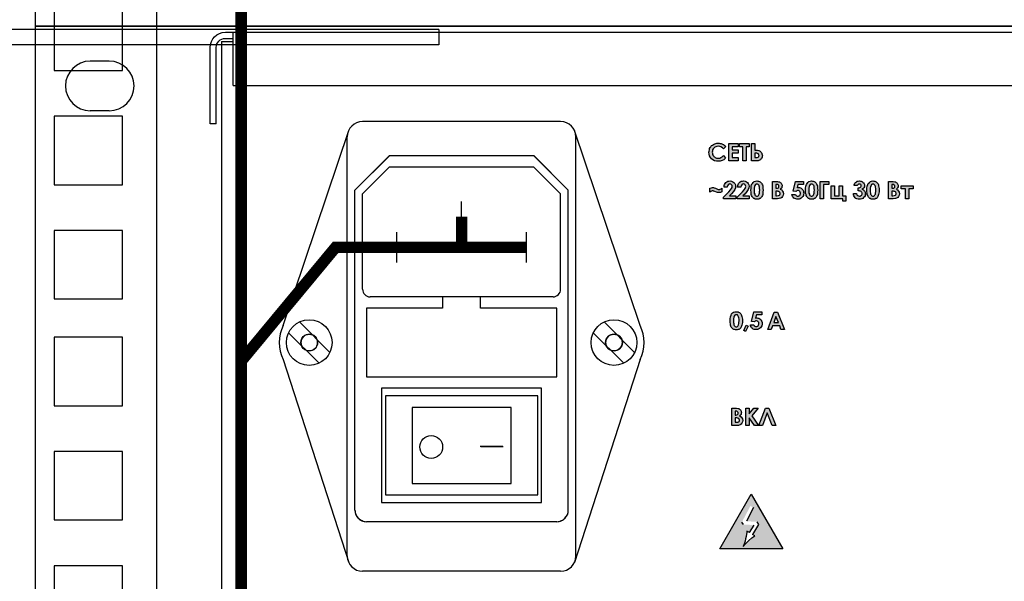
# Model space of a CAD drawing. Units: millimetres. Extents: x 1498 to 1926, y 826 to 1064.
# Drawn here: x 1724 to 1756, y 932 to 950 of the extents above; entities that cross this region are included whole.
import ezdxf

# ---------------------------------------------------------------- set-up
doc = ezdxf.new("R2010")
doc.units = ezdxf.units.MM
doc.layers.add('Кабели', color=7, linetype='Continuous')
doc.layers.add('шкаф', color=8, linetype='Continuous')

# ---------------------------------------------------------------- blocks, each defined once
blk = doc.blocks.new('A$C41FC0DAC')
for points in [[(-60, -36), (-60, -38), (-4, -38, 0.414214), (0, -34), (0, 0), (-2, 0)], [(-60, -36), (-4, -36, 0.414214), (-2, -34), (-2, 0)]]:
    blk.add_lwpolyline(points, format="xyb")
blk = doc.blocks.new('A$C70497058')
at = {"color": 8}
for p, q in [((0.4, 6), (0, 6)), ((0, 6), (0, 1)), ((0.4, 6), (0.4, 1)), ((1.5, 3.5), (217, 3.5)), ((1.5, 3.5), (1.5, 0)), ((1, 0.4), (1.5, 0.4)), ((1, 0), (217.5, 0))]:
    blk.add_line(p, q, dxfattribs=at)
for radius in [1, 0.6]:
    blk.add_arc((1, 1), radius, 180, 270, dxfattribs=at)
blk = doc.blocks.new('ОВАЛ')
for p, q in [((1.25, 3.25), (-1.25, 3.25)), ((1.25, -3.25), (-1.25, -3.25))]:
    blk.add_line(p, q)
for centre, start, end in [((-1.25, 0), 90, 270), ((1.25, 0), 270, 90)]:
    blk.add_arc(centre, 3.25, start, end)

msp = doc.modelspace()

# ---------------------------------------------------------------- hatches: boundary and pattern name
h = msp.add_hatch(color=8)
h.dxf.hatch_style = 1
h.paths.add_polyline_path([(1746.685, 946.107), (1746.692, 946.046), (1746.705, 945.992), (1746.732, 945.938), (1746.773, 945.89), (1746.813, 945.856), (1746.868, 945.829), (1746.929, 945.816), (1746.989, 945.809), (1747.057, 945.816), (1747.118, 945.836), (1747.172, 945.863), (1747.233, 945.917), (1747.165, 945.998), (1747.118, 945.958), (1747.077, 945.931), (1747.037, 945.917), (1746.989, 945.917), (1746.935, 945.917), (1746.876, 945.943), (1746.847, 945.971), (1746.827, 945.992), (1746.8, 946.046), (1746.8, 946.08), (1746.793, 946.107), (1746.8, 946.147), (1746.807, 946.188), (1746.827, 946.215), (1746.854, 946.249), (1746.906, 946.288), (1746.949, 946.296), (1746.989, 946.303), (1747.037, 946.296), (1747.077, 946.283), (1747.125, 946.256), (1747.165, 946.222), (1747.24, 946.296), (1747.213, 946.317), (1747.186, 946.344), (1747.159, 946.364), (1747.125, 946.377), (1747.091, 946.391), (1747.057, 946.398), (1747.023, 946.404), (1746.989, 946.404), (1746.949, 946.404), (1746.908, 946.398), (1746.874, 946.384), (1746.834, 946.364), (1746.8, 946.344), (1746.773, 946.323), (1746.746, 946.289), (1746.726, 946.262), (1746.705, 946.229), (1746.698, 946.188), (1746.692, 946.147)])
h.paths.add_polyline_path([(1747.443, 945.931), (1747.443, 946.08), (1747.646, 946.08), (1747.646, 946.181), (1747.443, 946.181), (1747.443, 946.289), (1747.646, 946.289), (1747.646, 946.391), (1747.334, 946.391), (1747.334, 945.823), (1747.646, 945.823), (1747.646, 945.931)])
h.paths.add_polyline_path([(1747.795, 946.283), (1747.795, 945.823), (1747.903, 945.823), (1747.903, 946.283), (1748.004, 946.283), (1748.004, 946.391), (1747.693, 946.391), (1747.693, 946.283)])
h.paths.add_polyline_path([(1748.079, 945.823), (1748.241, 945.823), (1748.295, 945.829), (1748.343, 945.843), (1748.377, 945.863), (1748.404, 945.897), (1748.417, 945.917), (1748.431, 945.944), (1748.431, 945.971), (1748.437, 945.998), (1748.431, 946.026), (1748.417, 946.08), (1748.404, 946.1), (1748.363, 946.141), (1748.343, 946.154), (1748.322, 946.161), (1748.275, 946.174), (1748.207, 946.174), (1748.187, 946.174), (1748.187, 946.391), (1748.079, 946.391)])
h.paths.add_polyline_path([(1748.187, 945.931), (1748.187, 946.08), (1748.207, 946.08), (1748.261, 946.073), (1748.308, 946.054), (1748.316, 946.032), (1748.331, 946.002), (1748.322, 945.985), (1748.322, 945.955), (1748.275, 945.931), (1748.214, 945.931)], flags=16)
h.paths.add_polyline_path([(1746.901, 944.929), (1746.861, 944.943), (1746.834, 944.95), (1746.807, 944.95), (1746.766, 944.943), (1746.712, 944.923), (1746.712, 944.794), (1746.76, 944.833), (1746.812, 944.85), (1746.827, 944.835), (1746.847, 944.828), (1746.881, 944.821), (1746.929, 944.794), (1746.962, 944.787), (1746.989, 944.781), (1747.016, 944.781), (1747.064, 944.787), (1747.111, 944.808), (1747.111, 944.929), (1747.084, 944.909), (1747.044, 944.889), (1747.01, 944.889), (1746.983, 944.889), (1746.942, 944.909)])
h.paths.add_polyline_path([(1747.362, 944.679), (1747.422, 944.747), (1747.49, 944.821), (1747.531, 944.882), (1747.551, 944.943), (1747.558, 944.997), (1747.551, 945.038), (1747.531, 945.078), (1747.504, 945.112), (1747.47, 945.139), (1747.429, 945.159), (1747.382, 945.166), (1747.341, 945.159), (1747.301, 945.153), (1747.267, 945.132), (1747.24, 945.112), (1747.219, 945.078), (1747.199, 945.044), (1747.186, 945.011), (1747.186, 944.963), (1747.287, 944.963), (1747.294, 945.004), (1747.326, 945.058), (1747.355, 945.058), (1747.368, 945.065), (1747.402, 945.058), (1747.44, 945.029), (1747.45, 944.984), (1747.443, 944.95), (1747.429, 944.916), (1747.395, 944.869), (1747.341, 944.808), (1747.165, 944.632), (1747.165, 944.578), (1747.565, 944.578), (1747.565, 944.679)])
h.paths.add_polyline_path([(1748.004, 944.578), (1748.004, 944.679), (1747.801, 944.679), (1747.869, 944.747), (1747.93, 944.821), (1747.971, 944.882), (1747.998, 944.943), (1748.004, 944.997), (1747.998, 945.038), (1747.977, 945.078), (1747.95, 945.112), (1747.916, 945.139), (1747.869, 945.159), (1747.822, 945.166), (1747.781, 945.159), (1747.747, 945.153), (1747.713, 945.132), (1747.686, 945.112), (1747.659, 945.078), (1747.646, 945.044), (1747.632, 945.011), (1747.625, 944.963), (1747.734, 944.963), (1747.74, 945.004), (1747.773, 945.058), (1747.801, 945.058), (1747.815, 945.065), (1747.849, 945.058), (1747.887, 945.029), (1747.896, 944.984), (1747.889, 944.95), (1747.876, 944.916), (1747.842, 944.869), (1747.788, 944.808), (1747.612, 944.632), (1747.612, 944.578)])
h.paths.add_polyline_path([(1748.261, 944.564), (1748.295, 944.564), (1748.322, 944.571), (1748.377, 944.598), (1748.41, 944.632), (1748.437, 944.686), (1748.451, 944.72), (1748.458, 944.76), (1748.458, 944.808), (1748.464, 944.862), (1748.458, 944.916), (1748.458, 944.963), (1748.451, 945.004), (1748.437, 945.038), (1748.424, 945.072), (1748.41, 945.092), (1748.37, 945.132), (1748.343, 945.146), (1748.316, 945.153), (1748.261, 945.166), (1748.214, 945.159), (1748.174, 945.146), (1748.14, 945.119), (1748.113, 945.085), (1748.086, 945.044), (1748.072, 944.99), (1748.065, 944.929), (1748.058, 944.855), (1748.065, 944.808), (1748.065, 944.76), (1748.072, 944.72), (1748.086, 944.686), (1748.113, 944.632), (1748.153, 944.591), (1748.18, 944.584), (1748.201, 944.571), (1748.234, 944.564)])
h.paths.add_polyline_path([(1748.261, 944.666), (1748.238, 944.666), (1748.197, 944.693), (1748.187, 944.733), (1748.174, 944.767), (1748.174, 944.808), (1748.167, 944.855), (1748.174, 944.929), (1748.18, 944.984), (1748.201, 945.036), (1748.234, 945.058), (1748.261, 945.058), (1748.295, 945.058), (1748.327, 945.026), (1748.336, 944.99), (1748.349, 944.956), (1748.349, 944.916), (1748.356, 944.862), (1748.349, 944.814), (1748.349, 944.767), (1748.336, 944.733), (1748.322, 944.706), (1748.316, 944.686), (1748.285, 944.666)], flags=16)
h.paths.add_polyline_path([(1748.769, 944.578), (1748.931, 944.578), (1748.992, 944.584), (1749.04, 944.598), (1749.073, 944.625), (1749.101, 944.659), (1749.121, 944.699), (1749.128, 944.747), (1749.121, 944.794), (1749.101, 944.835), (1749.073, 944.869), (1749.026, 944.896), (1749.053, 944.916), (1749.073, 944.943), (1749.08, 944.97), (1749.087, 945.004), (1749.087, 945.024), (1749.08, 945.051), (1749.053, 945.092), (1749.04, 945.105), (1748.999, 945.132), (1748.972, 945.139), (1748.931, 945.146), (1748.864, 945.146), (1748.769, 945.146)])
h.paths.add_polyline_path([(1748.877, 944.828), (1748.904, 944.828), (1748.931, 944.828), (1748.985, 944.814), (1749.019, 944.781), (1749.019, 944.747), (1749.019, 944.733), (1749.003, 944.701), (1748.965, 944.686), (1748.877, 944.676)], flags=16)
h.paths.add_polyline_path([(1748.877, 945.044), (1748.904, 945.044), (1748.938, 945.044), (1748.979, 945.024), (1748.979, 944.99), (1748.979, 944.95), (1748.938, 944.929), (1748.877, 944.917)], flags=16)
h.paths.add_polyline_path([(1749.452, 944.835), (1749.54, 944.814), (1749.564, 944.838), (1749.615, 944.855), (1749.642, 944.841), (1749.664, 944.83), (1749.682, 944.794), (1749.692, 944.748), (1749.679, 944.71), (1749.662, 944.693), (1749.635, 944.666), (1749.601, 944.666), (1749.581, 944.666), (1749.554, 944.679), (1749.513, 944.72), (1749.405, 944.72), (1749.419, 944.686), (1749.432, 944.652), (1749.452, 944.632), (1749.473, 944.605), (1749.5, 944.591), (1749.534, 944.578), (1749.567, 944.564), (1749.601, 944.564), (1749.642, 944.571), (1749.676, 944.578), (1749.709, 944.598), (1749.737, 944.625), (1749.764, 944.652), (1749.784, 944.686), (1749.791, 944.72), (1749.797, 944.76), (1749.791, 944.801), (1749.784, 944.835), (1749.764, 944.869), (1749.743, 944.896), (1749.716, 944.923), (1749.689, 944.936), (1749.655, 944.95), (1749.588, 944.95), (1749.581, 944.943), (1749.601, 945.051), (1749.791, 945.051), (1749.791, 945.146), (1749.52, 945.146)])
h.paths.add_polyline_path([(1749.973, 944.584), (1750, 944.571), (1750.028, 944.564), (1750.055, 944.564), (1750.088, 944.564), (1750.115, 944.571), (1750.17, 944.598), (1750.203, 944.632), (1750.23, 944.686), (1750.244, 944.72), (1750.251, 944.76), (1750.251, 944.808), (1750.258, 944.862), (1750.251, 944.916), (1750.251, 944.963), (1750.244, 945.004), (1750.23, 945.038), (1750.217, 945.072), (1750.203, 945.092), (1750.163, 945.132), (1750.136, 945.146), (1750.109, 945.153), (1750.055, 945.166), (1750.007, 945.159), (1749.967, 945.146), (1749.933, 945.119), (1749.906, 945.085), (1749.885, 945.044), (1749.865, 944.99), (1749.858, 944.929), (1749.852, 944.855), (1749.858, 944.808), (1749.858, 944.76), (1749.872, 944.72), (1749.879, 944.686), (1749.892, 944.659), (1749.912, 944.632), (1749.926, 944.611), (1749.946, 944.591)])
h.paths.add_polyline_path([(1749.99, 944.693), (1749.98, 944.733), (1749.967, 944.767), (1749.967, 944.808), (1749.967, 944.855), (1749.967, 944.929), (1749.973, 944.984), (1749.994, 945.036), (1750.028, 945.058), (1750.055, 945.058), (1750.088, 945.058), (1750.115, 945.031), (1750.136, 944.99), (1750.143, 944.956), (1750.143, 944.916), (1750.149, 944.862), (1750.143, 944.814), (1750.143, 944.767), (1750.129, 944.733), (1750.115, 944.706), (1750.109, 944.686), (1750.078, 944.666), (1750.055, 944.666), (1750.031, 944.666)], flags=16)
h.paths.add_polyline_path([(1750.339, 944.578), (1750.447, 944.578), (1750.447, 945.044), (1750.623, 945.044), (1750.623, 945.146), (1750.339, 945.146)])
h.paths.add_polyline_path([(1750.961, 944.679), (1750.806, 944.679), (1750.806, 945.004), (1750.697, 945.004), (1750.697, 944.578), (1751.076, 944.578), (1751.076, 944.503), (1751.178, 944.503), (1751.178, 944.679), (1751.07, 944.679), (1751.07, 945.004), (1750.961, 945.004)])
h.paths.add_polyline_path([(1751.543, 944.713), (1751.53, 944.753), (1751.428, 944.753), (1751.428, 944.713), (1751.442, 944.672), (1751.462, 944.645), (1751.482, 944.611), (1751.509, 944.591), (1751.543, 944.578), (1751.577, 944.571), (1751.618, 944.564), (1751.658, 944.571), (1751.699, 944.578), (1751.733, 944.591), (1751.76, 944.618), (1751.787, 944.645), (1751.807, 944.679), (1751.814, 944.713), (1751.821, 944.747), (1751.814, 944.774), (1751.814, 944.794), (1751.8, 944.821), (1751.787, 944.841), (1751.773, 944.855), (1751.733, 944.882), (1751.706, 944.896), (1751.746, 944.916), (1751.766, 944.943), (1751.787, 944.977), (1751.787, 945.011), (1751.787, 945.044), (1751.78, 945.072), (1751.76, 945.099), (1751.719, 945.139), (1751.685, 945.153), (1751.658, 945.159), (1751.624, 945.166), (1751.584, 945.159), (1751.55, 945.153), (1751.523, 945.132), (1751.496, 945.112), (1751.476, 945.092), (1751.462, 945.065), (1751.448, 945.011), (1751.55, 945.011), (1751.569, 945.039), (1751.597, 945.058), (1751.618, 945.058), (1751.645, 945.058), (1751.678, 945.035), (1751.678, 945.004), (1751.678, 944.977), (1751.658, 944.956), (1751.638, 944.95), (1751.618, 944.936), (1751.584, 944.936), (1751.584, 944.841), (1751.611, 944.841), (1751.654, 944.831), (1751.702, 944.799), (1751.712, 944.767), (1751.712, 944.747), (1751.712, 944.726), (1751.694, 944.69), (1751.672, 944.679), (1751.639, 944.663), (1751.571, 944.676)])
h.paths.add_polyline_path([(1752.152, 944.584), (1752.179, 944.591), (1752.2, 944.611), (1752.213, 944.632), (1752.24, 944.686), (1752.254, 944.72), (1752.26, 944.76), (1752.267, 944.808), (1752.267, 944.862), (1752.267, 944.916), (1752.26, 944.963), (1752.254, 945.004), (1752.247, 945.038), (1752.233, 945.072), (1752.213, 945.092), (1752.172, 945.132), (1752.152, 945.146), (1752.098, 945.159), (1752.064, 945.166), (1752.024, 945.159), (1751.983, 945.146), (1751.949, 945.119), (1751.915, 945.085), (1751.895, 945.044), (1751.881, 944.99), (1751.868, 944.929), (1751.868, 944.855), (1751.868, 944.808), (1751.875, 944.76), (1751.881, 944.72), (1751.895, 944.686), (1751.922, 944.632), (1751.963, 944.591), (1751.983, 944.584), (1752.01, 944.571), (1752.037, 944.564), (1752.098, 944.564), (1752.125, 944.571)])
h.paths.add_polyline_path([(1752.091, 944.666), (1752.071, 944.666), (1752.037, 944.666), (1752.01, 944.693), (1751.99, 944.733), (1751.983, 944.767), (1751.976, 944.808), (1751.976, 944.855), (1751.976, 944.929), (1751.996, 945.007), (1752.034, 945.058), (1752.071, 945.058), (1752.098, 945.058), (1752.125, 945.031), (1752.145, 944.99), (1752.152, 944.956), (1752.159, 944.916), (1752.159, 944.862), (1752.159, 944.814), (1752.148, 944.739), (1752.118, 944.679)], flags=16)
h.paths.add_polyline_path([(1752.578, 944.578), (1752.734, 944.578), (1752.802, 944.584), (1752.842, 944.598), (1752.883, 944.625), (1752.91, 944.659), (1752.93, 944.699), (1752.937, 944.747), (1752.93, 944.794), (1752.91, 944.835), (1752.876, 944.869), (1752.836, 944.896), (1752.863, 944.916), (1752.89, 944.97), (1752.89, 945.024), (1752.883, 945.051), (1752.876, 945.072), (1752.863, 945.092), (1752.849, 945.105), (1752.808, 945.132), (1752.781, 945.139), (1752.734, 945.146), (1752.666, 945.146), (1752.578, 945.146)])
h.paths.add_polyline_path([(1752.687, 944.828), (1752.707, 944.828), (1752.741, 944.828), (1752.761, 944.821), (1752.781, 944.814), (1752.81, 944.805), (1752.822, 944.781), (1752.829, 944.767), (1752.829, 944.747), (1752.829, 944.713), (1752.777, 944.687), (1752.687, 944.676)], flags=16)
h.paths.add_polyline_path([(1752.687, 945.044), (1752.714, 945.044), (1752.748, 945.044), (1752.777, 945.025), (1752.788, 944.99), (1752.778, 944.95), (1752.748, 944.929), (1752.687, 944.919)], flags=16)
h.paths.add_polyline_path([(1753.384, 944.902), (1753.384, 945.004), (1752.991, 945.004), (1752.991, 944.902), (1753.133, 944.902), (1753.133, 944.578), (1753.242, 944.578), (1753.242, 944.902)])
h = msp.add_hatch(color=8)
h.dxf.hatch_style = 1
h.paths.add_polyline_path([(1748.938, 940.863), (1748.83, 940.863), (1748.613, 940.294), (1748.722, 940.294), (1748.769, 940.409), (1749.006, 940.409), (1749.046, 940.294), (1749.161, 940.294)])
h.paths.add_polyline_path([(1748.81, 940.518), (1748.884, 940.714), (1748.965, 940.518)], flags=16)
h.paths.add_polyline_path([(1748.377, 940.342), (1748.397, 940.376), (1748.417, 940.409), (1748.431, 940.443), (1748.431, 940.484), (1748.431, 940.525), (1748.417, 940.558), (1748.404, 940.592), (1748.383, 940.619), (1748.356, 940.646), (1748.322, 940.66), (1748.289, 940.667), (1748.255, 940.673), (1748.234, 940.673), (1748.228, 940.667), (1748.214, 940.667), (1748.241, 940.768), (1748.424, 940.768), (1748.424, 940.87), (1748.16, 940.87), (1748.086, 940.558), (1748.174, 940.538), (1748.194, 940.552), (1748.207, 940.565), (1748.228, 940.572), (1748.248, 940.572), (1748.275, 940.565), (1748.302, 940.545), (1748.322, 940.518), (1748.322, 940.484), (1748.322, 940.464), (1748.316, 940.443), (1748.309, 940.43), (1748.302, 940.416), (1748.289, 940.403), (1748.261, 940.389), (1748.241, 940.389), (1748.214, 940.389), (1748.194, 940.403), (1748.174, 940.416), (1748.16, 940.443), (1748.045, 940.443), (1748.052, 940.409), (1748.065, 940.376), (1748.086, 940.349), (1748.113, 940.328), (1748.14, 940.308), (1748.167, 940.294), (1748.201, 940.288), (1748.234, 940.288), (1748.275, 940.288), (1748.309, 940.301), (1748.343, 940.322)])
h.paths.add_polyline_path([(1747.74, 940.376), (1747.754, 940.403), (1747.768, 940.437), (1747.774, 940.477), (1747.781, 940.525), (1747.781, 940.579), (1747.781, 940.633), (1747.774, 940.68), (1747.768, 940.721), (1747.754, 940.755), (1747.74, 940.782), (1747.727, 940.809), (1747.707, 940.829), (1747.686, 940.849), (1747.659, 940.863), (1747.639, 940.87), (1747.605, 940.876), (1747.578, 940.876), (1747.531, 940.876), (1747.49, 940.856), (1747.456, 940.836), (1747.429, 940.802), (1747.409, 940.761), (1747.395, 940.707), (1747.382, 940.646), (1747.382, 940.572), (1747.382, 940.518), (1747.389, 940.477), (1747.395, 940.437), (1747.402, 940.403), (1747.416, 940.369), (1747.436, 940.349), (1747.456, 940.328), (1747.477, 940.308), (1747.497, 940.294), (1747.524, 940.288), (1747.551, 940.281), (1747.585, 940.281), (1747.612, 940.281), (1747.639, 940.288), (1747.666, 940.294), (1747.686, 940.308), (1747.707, 940.328), (1747.727, 940.349)])
h.paths.add_polyline_path([(1747.544, 940.389), (1747.531, 940.403), (1747.517, 940.423), (1747.504, 940.45), (1747.497, 940.484), (1747.49, 940.525), (1747.49, 940.572), (1747.49, 940.646), (1747.504, 940.7), (1747.517, 940.734), (1747.531, 940.761), (1747.558, 940.775), (1747.578, 940.775), (1747.598, 940.775), (1747.619, 940.768), (1747.632, 940.755), (1747.646, 940.734), (1747.659, 940.707), (1747.666, 940.673), (1747.673, 940.633), (1747.673, 940.579), (1747.666, 940.525), (1747.666, 940.484), (1747.653, 940.45), (1747.646, 940.423), (1747.632, 940.403), (1747.619, 940.389), (1747.598, 940.382), (1747.578, 940.382), (1747.565, 940.382)], flags=16)
h.paths.add_polyline_path([(1747.977, 940.396), (1747.903, 940.43), (1747.835, 940.254), (1747.883, 940.227)])
h.paths.add_polyline_path([(1748.092, 937.459), (1748.295, 937.71), (1748.16, 937.71), (1748.004, 937.52), (1748.004, 937.71), (1747.896, 937.71), (1747.896, 937.141), (1748.004, 937.141), (1748.004, 937.398), (1748.18, 937.141), (1748.316, 937.141)])
h.paths.add_polyline_path([(1747.768, 937.223), (1747.788, 937.263), (1747.795, 937.31), (1747.788, 937.358), (1747.768, 937.398), (1747.74, 937.432), (1747.693, 937.459), (1747.72, 937.48), (1747.74, 937.507), (1747.747, 937.534), (1747.754, 937.568), (1747.747, 937.588), (1747.747, 937.615), (1747.734, 937.635), (1747.72, 937.656), (1747.707, 937.669), (1747.686, 937.683), (1747.666, 937.696), (1747.639, 937.703), (1747.592, 937.71), (1747.524, 937.71), (1747.436, 937.71), (1747.436, 937.141), (1747.598, 937.141), (1747.659, 937.148), (1747.707, 937.162), (1747.74, 937.189)])
h.paths.add_polyline_path([(1747.544, 937.25), (1747.544, 937.392), (1747.565, 937.392), (1747.598, 937.392), (1747.625, 937.385), (1747.646, 937.378), (1747.659, 937.371), (1747.673, 937.358), (1747.68, 937.344), (1747.686, 937.331), (1747.686, 937.31), (1747.686, 937.297), (1747.68, 937.283), (1747.67, 937.265), (1747.632, 937.25), (1747.571, 937.25)], flags=16)
h.paths.add_polyline_path([(1747.544, 937.486), (1747.544, 937.608), (1747.571, 937.608), (1747.605, 937.608), (1747.625, 937.595), (1747.639, 937.574), (1747.646, 937.554), (1747.639, 937.527), (1747.625, 937.507), (1747.605, 937.493), (1747.571, 937.486)], flags=16)
h.paths.add_polyline_path([(1748.654, 937.71), (1748.546, 937.71), (1748.322, 937.141), (1748.437, 937.141), (1748.6, 937.561), (1748.755, 937.141), (1748.877, 937.141)])
h.paths.add_polyline_path([(1748.072, 934.888), (1747.037, 933.095), (1749.107, 933.095)])
h.paths.add_polyline_path([(1747.991, 933.366), (1747.883, 933.264), (1747.808, 933.176), (1747.828, 933.224), (1747.849, 933.285), (1747.869, 933.352), (1747.889, 933.427), (1747.903, 933.501), (1747.916, 933.575), (1747.923, 933.636), (1747.93, 933.677), (1748.011, 933.63), (1748.166, 933.878), (1747.815, 933.893), (1747.768, 933.975), (1748.045, 934.502), (1748.146, 934.448), (1747.912, 934.003), (1748.261, 933.981), (1748.309, 933.893), (1748.112, 933.572), (1748.187, 933.528), (1748.092, 933.454)], flags=16)

# ---------------------------------------------------------------- linework, layer by layer
at = {"color": 8}
for p, q in [((1741.818, 947.113), (1735.318, 947.113)), ((1732.713, 940.42), (1734.863, 946.821)), ((1744.423, 940.42), (1742.272, 946.821)), ((1734.818, 932.863), (1734.818, 946.613)), ((1742.318, 932.863), (1742.318, 946.613)), ((1735.067, 944.862), (1736.197, 945.992)), ((1735.068, 944.863), (1736.193, 945.988)), ((1740.943, 945.988), (1736.193, 945.988)), ((1740.947, 945.992), (1736.197, 945.992)), ((1742.068, 944.863), (1740.943, 945.988)), ((1742.07, 944.862), (1740.947, 945.992)), ((1735.318, 944.738), (1736.193, 945.613)), ((1740.943, 945.613), (1736.193, 945.613)), ((1741.818, 944.738), (1740.943, 945.613)), ((1735.067, 934.367), (1735.067, 944.862)), ((1735.068, 934.363), (1735.068, 944.863)), ((1742.068, 934.363), (1742.068, 944.863)), ((1742.07, 934.367), (1742.07, 944.862)), ((1735.318, 941.613), (1735.318, 944.738)), ((1738.568, 943.488), (1738.568, 944.488)), ((1741.818, 941.613), (1741.818, 944.738)), ((1736.443, 942.488), (1736.443, 943.488)), ((1740.693, 942.488), (1740.693, 943.488)), ((1741.568, 941.363), (1735.568, 941.363)), ((1739.193, 941.363), (1737.943, 941.363)), ((1737.943, 941.363), (1737.943, 940.988)), ((1739.193, 940.988), (1739.193, 941.363)), ((1737.943, 940.988), (1735.443, 940.988)), ((1735.443, 940.988), (1735.443, 938.738)), ((1741.693, 940.988), (1739.193, 940.988)), ((1741.693, 938.738), (1741.693, 940.988)), ((1733.244, 940.54), (1734.244, 939.54)), ((1743.244, 940.54), (1744.244, 939.54)), ((1732.891, 940.186), (1733.891, 939.186)), ((1733.301, 939.922), (1733.294, 939.861)), ((1733.301, 939.922), (1733.294, 939.868)), ((1733.315, 939.97), (1733.301, 939.922)), ((1733.315, 939.97), (1733.301, 939.922)), ((1733.342, 940.017), (1733.315, 939.97)), ((1733.342, 940.017), (1733.315, 939.97)), ((1733.375, 940.058), (1733.342, 940.017)), ((1733.375, 940.058), (1733.342, 940.017)), ((1733.416, 940.091), (1733.375, 940.058)), ((1733.416, 940.091), (1733.375, 940.058)), ((1733.463, 940.119), (1733.416, 940.091)), ((1733.463, 940.119), (1733.416, 940.091)), ((1733.518, 940.132), (1733.463, 940.119)), ((1733.518, 940.132), (1733.463, 940.119)), ((1733.572, 940.139), (1733.518, 940.132)), ((1733.572, 940.139), (1733.518, 940.132)), ((1733.626, 940.132), (1733.572, 940.139)), ((1733.626, 940.132), (1733.572, 940.139)), ((1733.68, 940.119), (1733.626, 940.132)), ((1733.68, 940.119), (1733.626, 940.132)), ((1733.727, 940.091), (1733.68, 940.119)), ((1733.727, 940.091), (1733.68, 940.119)), ((1733.768, 940.058), (1733.727, 940.091)), ((1733.768, 940.058), (1733.727, 940.091)), ((1733.802, 940.017), (1733.768, 940.058)), ((1733.802, 940.017), (1733.768, 940.058)), ((1733.822, 939.97), (1733.802, 940.017)), ((1733.822, 939.97), (1733.802, 940.017)), ((1733.842, 939.922), (1733.822, 939.97)), ((1733.842, 939.922), (1733.822, 939.97)), ((1733.842, 939.861), (1733.842, 939.922)), ((1733.842, 939.868), (1733.842, 939.922)), ((1742.891, 940.186), (1743.891, 939.186)), ((1743.302, 939.922), (1743.295, 939.861)), ((1743.302, 939.922), (1743.295, 939.868)), ((1743.315, 939.97), (1743.302, 939.922)), ((1743.315, 939.97), (1743.302, 939.922)), ((1743.342, 940.017), (1743.315, 939.97)), ((1743.342, 940.017), (1743.315, 939.97)), ((1743.376, 940.058), (1743.342, 940.017)), ((1743.376, 940.058), (1743.342, 940.017)), ((1743.417, 940.091), (1743.376, 940.058)), ((1743.417, 940.091), (1743.376, 940.058)), ((1743.464, 940.119), (1743.417, 940.091)), ((1743.464, 940.119), (1743.417, 940.091)), ((1743.512, 940.132), (1743.464, 940.119)), ((1743.512, 940.132), (1743.464, 940.119)), ((1743.572, 940.139), (1743.512, 940.132)), ((1743.572, 940.139), (1743.512, 940.132)), ((1743.627, 940.132), (1743.572, 940.139)), ((1743.627, 940.132), (1743.572, 940.139)), ((1743.674, 940.119), (1743.627, 940.132)), ((1743.674, 940.119), (1743.627, 940.132)), ((1743.721, 940.091), (1743.674, 940.119)), ((1743.721, 940.091), (1743.674, 940.119)), ((1743.762, 940.058), (1743.721, 940.091)), ((1743.762, 940.058), (1743.721, 940.091)), ((1743.796, 940.017), (1743.762, 940.058)), ((1743.796, 940.017), (1743.762, 940.058)), ((1743.823, 939.97), (1743.796, 940.017)), ((1743.823, 939.97), (1743.796, 940.017)), ((1743.836, 939.922), (1743.823, 939.97)), ((1743.836, 939.922), (1743.823, 939.97)), ((1743.843, 939.861), (1743.836, 939.922)), ((1743.843, 939.868), (1743.836, 939.922)), ((1733.294, 939.868), (1733.301, 939.807)), ((1733.294, 939.861), (1733.301, 939.807)), ((1733.301, 939.807), (1733.315, 939.76)), ((1733.301, 939.807), (1733.315, 939.76)), ((1733.315, 939.76), (1733.342, 939.713)), ((1733.315, 939.76), (1733.342, 939.713)), ((1733.342, 939.713), (1733.375, 939.672)), ((1733.342, 939.713), (1733.375, 939.672)), ((1733.375, 939.672), (1733.416, 939.638)), ((1733.375, 939.672), (1733.416, 939.638)), ((1733.416, 939.638), (1733.463, 939.611)), ((1733.416, 939.638), (1733.463, 939.611)), ((1733.463, 939.611), (1733.518, 939.598)), ((1733.463, 939.611), (1733.518, 939.598)), ((1733.518, 939.598), (1733.572, 939.591)), ((1733.518, 939.598), (1733.572, 939.591)), ((1733.572, 939.591), (1733.626, 939.598)), ((1733.572, 939.591), (1733.626, 939.598)), ((1733.626, 939.598), (1733.68, 939.611)), ((1733.626, 939.598), (1733.68, 939.611)), ((1733.68, 939.611), (1733.727, 939.638)), ((1733.68, 939.611), (1733.727, 939.638)), ((1733.727, 939.638), (1733.768, 939.672)), ((1733.727, 939.638), (1733.768, 939.672)), ((1733.768, 939.672), (1733.802, 939.713)), ((1733.768, 939.672), (1733.802, 939.713)), ((1733.802, 939.713), (1733.822, 939.76)), ((1733.802, 939.713), (1733.822, 939.76)), ((1733.822, 939.76), (1733.842, 939.807)), ((1733.822, 939.76), (1733.842, 939.807)), ((1733.842, 939.807), (1733.842, 939.868)), ((1733.842, 939.807), (1733.842, 939.861)), ((1733.842, 939.861), (1733.842, 939.861)), ((1743.295, 939.868), (1743.302, 939.807)), ((1743.295, 939.861), (1743.302, 939.807)), ((1743.302, 939.807), (1743.315, 939.76)), ((1743.302, 939.807), (1743.315, 939.76)), ((1743.315, 939.76), (1743.342, 939.713)), ((1743.315, 939.76), (1743.342, 939.713)), ((1743.342, 939.713), (1743.376, 939.672)), ((1743.342, 939.713), (1743.376, 939.672)), ((1743.376, 939.672), (1743.417, 939.638)), ((1743.376, 939.672), (1743.417, 939.638)), ((1743.417, 939.638), (1743.464, 939.611)), ((1743.417, 939.638), (1743.464, 939.611)), ((1743.464, 939.611), (1743.512, 939.598)), ((1743.464, 939.611), (1743.512, 939.598)), ((1743.512, 939.598), (1743.572, 939.591)), ((1743.512, 939.598), (1743.572, 939.591)), ((1743.572, 939.591), (1743.627, 939.598)), ((1743.572, 939.591), (1743.627, 939.598)), ((1743.627, 939.598), (1743.674, 939.611)), ((1743.627, 939.598), (1743.674, 939.611)), ((1743.674, 939.611), (1743.721, 939.638)), ((1743.674, 939.611), (1743.721, 939.638)), ((1743.721, 939.638), (1743.762, 939.672)), ((1743.721, 939.638), (1743.762, 939.672)), ((1743.762, 939.672), (1743.796, 939.713)), ((1743.762, 939.672), (1743.796, 939.713)), ((1743.796, 939.713), (1743.823, 939.76)), ((1743.796, 939.713), (1743.823, 939.76)), ((1743.823, 939.76), (1743.836, 939.807)), ((1743.823, 939.76), (1743.836, 939.807)), ((1743.836, 939.807), (1743.843, 939.868)), ((1743.836, 939.807), (1743.843, 939.861)), ((1743.843, 939.861), (1743.843, 939.861)), ((1732.712, 939.306), (1734.867, 932.646)), ((1744.423, 939.306), (1742.268, 932.646)), ((1735.443, 938.738), (1741.693, 938.738)), ((1739.918, 936.457), (1739.181, 936.457)), ((1739.194, 936.457), (1739.931, 936.457)), ((1735.067, 934.367), (1735.074, 934.327)), ((1735.074, 934.327), (1735.081, 934.293)), ((1735.081, 934.293), (1735.087, 934.259)), ((1735.087, 934.259), (1735.101, 934.225)), ((1735.101, 934.225), (1735.114, 934.191)), ((1735.114, 934.191), (1735.135, 934.157)), ((1735.135, 934.157), (1735.155, 934.13)), ((1735.155, 934.13), (1735.182, 934.103)), ((1735.182, 934.103), (1735.209, 934.076)), ((1741.935, 934.076), (1741.962, 934.103)), ((1741.962, 934.103), (1741.982, 934.13)), ((1741.982, 934.13), (1742.003, 934.157)), ((1742.003, 934.157), (1742.023, 934.184)), ((1742.023, 934.184), (1742.043, 934.218)), ((1742.043, 934.218), (1742.05, 934.252)), ((1742.05, 934.252), (1742.064, 934.293)), ((1742.064, 934.293), (1742.07, 934.327)), ((1742.07, 934.327), (1742.07, 934.367)), ((1735.209, 934.076), (1735.236, 934.056)), ((1735.236, 934.056), (1735.27, 934.036)), ((1735.27, 934.036), (1735.304, 934.022)), ((1735.304, 934.022), (1735.338, 934.009)), ((1735.338, 934.009), (1735.372, 933.995)), ((1735.372, 933.995), (1735.405, 933.995)), ((1735.405, 933.995), (1735.446, 933.988)), ((1741.693, 933.988), (1735.443, 933.988)), ((1741.698, 933.988), (1735.446, 933.988)), ((1741.698, 933.988), (1741.732, 933.995)), ((1741.732, 933.995), (1741.773, 933.995)), ((1741.773, 933.995), (1741.806, 934.009)), ((1741.806, 934.009), (1741.84, 934.022)), ((1741.84, 934.022), (1741.874, 934.036)), ((1741.874, 934.036), (1741.908, 934.056)), ((1741.908, 934.056), (1741.935, 934.076)), ((1741.818, 932.363), (1735.318, 932.363))]:
    msp.add_line(p, q, dxfattribs=at)
for points in [[(1724.57, 950.241), (1845.07, 950.241), (1845.07, 972.439), (1724.57, 972.439)], [(1724.57, 928.043), (1845.07, 928.043), (1845.07, 950.241), (1724.57, 950.241)], [(1747.24, 946.296), (1747.165, 946.222), (1747.125, 946.256), (1747.077, 946.283), (1747.037, 946.296), (1746.989, 946.303), (1746.949, 946.296), (1746.915, 946.289), (1746.881, 946.269), (1746.854, 946.249), (1746.827, 946.215), (1746.807, 946.188), (1746.8, 946.147), (1746.793, 946.107), (1746.8, 946.08), (1746.8, 946.053), (1746.807, 946.032), (1746.82, 946.005), (1746.834, 945.985), (1746.847, 945.971), (1746.868, 945.951), (1746.888, 945.938), (1746.935, 945.917), (1746.989, 945.917), (1747.037, 945.917), (1747.077, 945.931), (1747.118, 945.958), (1747.165, 945.998), (1747.233, 945.917), (1747.172, 945.863), (1747.118, 945.836), (1747.057, 945.816), (1746.989, 945.809), (1746.929, 945.816), (1746.868, 945.829), (1746.813, 945.856), (1746.773, 945.89), (1746.732, 945.938), (1746.705, 945.992), (1746.692, 946.046), (1746.685, 946.107), (1746.692, 946.147), (1746.698, 946.188), (1746.705, 946.229), (1746.726, 946.262), (1746.746, 946.289), (1746.773, 946.323), (1746.8, 946.344), (1746.834, 946.364), (1746.874, 946.384), (1746.908, 946.398), (1746.949, 946.404), (1746.989, 946.404), (1747.023, 946.404), (1747.057, 946.398), (1747.091, 946.391), (1747.125, 946.377), (1747.159, 946.364), (1747.186, 946.344), (1747.213, 946.317), (1747.24, 946.296)], [(1747.334, 946.391), (1747.646, 946.391), (1747.646, 946.289), (1747.443, 946.289), (1747.443, 946.181), (1747.646, 946.181), (1747.646, 946.08), (1747.443, 946.08), (1747.443, 945.931), (1747.646, 945.931), (1747.646, 945.823), (1747.334, 945.823), (1747.334, 946.391)], [(1747.693, 946.391), (1748.004, 946.391), (1748.004, 946.283), (1747.903, 946.283), (1747.903, 945.823), (1747.795, 945.823), (1747.795, 946.283), (1747.693, 946.283), (1747.693, 946.391)], [(1748.079, 945.823), (1748.079, 946.391), (1748.187, 946.391), (1748.187, 946.174), (1748.207, 946.174), (1748.275, 946.174), (1748.322, 946.161), (1748.343, 946.154), (1748.363, 946.141), (1748.383, 946.12), (1748.404, 946.1), (1748.417, 946.08), (1748.424, 946.053), (1748.431, 946.026), (1748.437, 945.998), (1748.431, 945.971), (1748.431, 945.944), (1748.417, 945.917), (1748.404, 945.897), (1748.377, 945.863), (1748.343, 945.843), (1748.295, 945.829), (1748.241, 945.823), (1748.079, 945.823)], [(1748.187, 946.08), (1748.187, 945.931), (1748.214, 945.931), (1748.268, 945.931), (1748.302, 945.944), (1748.316, 945.951), (1748.322, 945.965), (1748.322, 945.985), (1748.329, 945.998), (1748.322, 946.019), (1748.316, 946.032), (1748.309, 946.053), (1748.295, 946.059), (1748.261, 946.073), (1748.207, 946.08), (1748.187, 946.08)], [(1747.287, 944.963), (1747.186, 944.963), (1747.186, 945.011), (1747.199, 945.044), (1747.219, 945.078), (1747.24, 945.112), (1747.267, 945.132), (1747.301, 945.153), (1747.341, 945.159), (1747.382, 945.166), (1747.429, 945.159), (1747.47, 945.139), (1747.504, 945.112), (1747.531, 945.078), (1747.551, 945.038), (1747.558, 944.997), (1747.551, 944.943), (1747.531, 944.882), (1747.49, 944.821), (1747.422, 944.747), (1747.362, 944.679), (1747.565, 944.679), (1747.565, 944.578), (1747.165, 944.578), (1747.165, 944.632), (1747.341, 944.808), (1747.395, 944.869), (1747.429, 944.916), (1747.443, 944.95), (1747.45, 944.984), (1747.443, 945.017), (1747.429, 945.038), (1747.402, 945.058), (1747.368, 945.065), (1747.355, 945.058), (1747.341, 945.058), (1747.328, 945.044), (1747.314, 945.038), (1747.294, 945.004), (1747.287, 944.963)], [(1747.734, 944.963), (1747.625, 944.963), (1747.632, 945.011), (1747.646, 945.044), (1747.659, 945.078), (1747.686, 945.112), (1747.713, 945.132), (1747.747, 945.153), (1747.781, 945.159), (1747.822, 945.166), (1747.869, 945.159), (1747.916, 945.139), (1747.95, 945.112), (1747.977, 945.078), (1747.998, 945.038), (1748.004, 944.997), (1747.998, 944.943), (1747.971, 944.882), (1747.93, 944.821), (1747.869, 944.747), (1747.801, 944.679), (1748.004, 944.679), (1748.004, 944.578), (1747.612, 944.578), (1747.612, 944.632), (1747.788, 944.808), (1747.842, 944.869), (1747.876, 944.916), (1747.889, 944.95), (1747.896, 944.984), (1747.889, 945.017), (1747.876, 945.038), (1747.849, 945.058), (1747.815, 945.065), (1747.801, 945.058), (1747.781, 945.058), (1747.768, 945.044), (1747.761, 945.038), (1747.74, 945.004), (1747.734, 944.963)], [(1748.261, 945.166), (1748.289, 945.159), (1748.316, 945.153), (1748.343, 945.146), (1748.37, 945.132), (1748.39, 945.112), (1748.41, 945.092), (1748.424, 945.072), (1748.437, 945.038), (1748.451, 945.004), (1748.458, 944.963), (1748.458, 944.916), (1748.464, 944.862), (1748.458, 944.808), (1748.458, 944.76), (1748.451, 944.72), (1748.437, 944.686), (1748.424, 944.659), (1748.41, 944.632), (1748.39, 944.611), (1748.37, 944.591), (1748.349, 944.584), (1748.322, 944.571), (1748.295, 944.564), (1748.261, 944.564), (1748.234, 944.564), (1748.201, 944.571), (1748.18, 944.584), (1748.153, 944.591), (1748.133, 944.611), (1748.113, 944.632), (1748.099, 944.659), (1748.086, 944.686), (1748.072, 944.72), (1748.065, 944.76), (1748.065, 944.808), (1748.058, 944.855), (1748.065, 944.929), (1748.072, 944.99), (1748.086, 945.044), (1748.113, 945.085), (1748.14, 945.119), (1748.174, 945.146), (1748.214, 945.159), (1748.261, 945.166)], [(1748.769, 944.578), (1748.769, 945.146), (1748.864, 945.146), (1748.931, 945.146), (1748.972, 945.139), (1748.999, 945.132), (1749.019, 945.119), (1749.04, 945.105), (1749.053, 945.092), (1749.067, 945.072), (1749.08, 945.051), (1749.087, 945.024), (1749.087, 945.004), (1749.08, 944.97), (1749.073, 944.943), (1749.053, 944.916), (1749.026, 944.896), (1749.073, 944.869), (1749.101, 944.835), (1749.121, 944.794), (1749.128, 944.747), (1749.121, 944.699), (1749.101, 944.659), (1749.073, 944.625), (1749.04, 944.598), (1748.992, 944.584), (1748.931, 944.578), (1748.769, 944.578)], [(1749.52, 945.146), (1749.791, 945.146), (1749.791, 945.051), (1749.601, 945.051), (1749.581, 944.943), (1749.588, 944.95), (1749.594, 944.95), (1749.608, 944.95), (1749.615, 944.95), (1749.655, 944.95), (1749.689, 944.936), (1749.716, 944.923), (1749.743, 944.896), (1749.764, 944.869), (1749.784, 944.835), (1749.791, 944.801), (1749.797, 944.76), (1749.791, 944.72), (1749.784, 944.686), (1749.764, 944.652), (1749.737, 944.625), (1749.709, 944.598), (1749.676, 944.578), (1749.642, 944.571), (1749.601, 944.564), (1749.567, 944.564), (1749.534, 944.578), (1749.5, 944.591), (1749.473, 944.605), (1749.452, 944.632), (1749.432, 944.652), (1749.419, 944.686), (1749.405, 944.72), (1749.52, 944.72), (1749.534, 944.699), (1749.554, 944.679), (1749.581, 944.666), (1749.601, 944.666), (1749.622, 944.666), (1749.635, 944.672), (1749.649, 944.679), (1749.662, 944.693), (1749.676, 944.706), (1749.682, 944.72), (1749.689, 944.74), (1749.689, 944.76), (1749.682, 944.794), (1749.669, 944.821), (1749.655, 944.835), (1749.642, 944.841), (1749.628, 944.848), (1749.608, 944.848), (1749.594, 944.848), (1749.574, 944.841), (1749.554, 944.828), (1749.54, 944.814), (1749.452, 944.835), (1749.52, 945.146)], [(1750.055, 945.166), (1750.082, 945.159), (1750.109, 945.153), (1750.136, 945.146), (1750.163, 945.132), (1750.183, 945.112), (1750.203, 945.092), (1750.217, 945.072), (1750.23, 945.038), (1750.244, 945.004), (1750.251, 944.963), (1750.251, 944.916), (1750.258, 944.862), (1750.251, 944.808), (1750.251, 944.76), (1750.244, 944.72), (1750.23, 944.686), (1750.217, 944.659), (1750.203, 944.632), (1750.183, 944.611), (1750.163, 944.591), (1750.143, 944.584), (1750.115, 944.571), (1750.088, 944.564), (1750.055, 944.564), (1750.028, 944.564), (1750, 944.571), (1749.973, 944.584), (1749.946, 944.591), (1749.926, 944.611), (1749.912, 944.632), (1749.892, 944.659), (1749.879, 944.686), (1749.872, 944.72), (1749.858, 944.76), (1749.858, 944.808), (1749.852, 944.855), (1749.858, 944.929), (1749.865, 944.99), (1749.885, 945.044), (1749.906, 945.085), (1749.933, 945.119), (1749.967, 945.146), (1750.007, 945.159), (1750.055, 945.166)], [(1750.339, 945.146), (1750.623, 945.146), (1750.623, 945.044), (1750.447, 945.044), (1750.447, 944.578), (1750.339, 944.578), (1750.339, 945.146)], [(1751.55, 945.011), (1751.448, 945.011), (1751.455, 945.038), (1751.462, 945.065), (1751.476, 945.092), (1751.496, 945.112), (1751.523, 945.132), (1751.55, 945.153), (1751.584, 945.159), (1751.624, 945.166), (1751.658, 945.159), (1751.685, 945.153), (1751.719, 945.139), (1751.739, 945.119), (1751.76, 945.099), (1751.78, 945.072), (1751.787, 945.044), (1751.787, 945.011), (1751.787, 944.977), (1751.766, 944.943), (1751.746, 944.916), (1751.706, 944.896), (1751.733, 944.882), (1751.753, 944.869), (1751.773, 944.855), (1751.787, 944.841), (1751.8, 944.821), (1751.814, 944.794), (1751.814, 944.774), (1751.821, 944.747), (1751.814, 944.713), (1751.807, 944.679), (1751.787, 944.645), (1751.76, 944.618), (1751.733, 944.591), (1751.699, 944.578), (1751.658, 944.571), (1751.618, 944.564), (1751.577, 944.571), (1751.543, 944.578), (1751.509, 944.591), (1751.482, 944.611), (1751.462, 944.645), (1751.442, 944.672), (1751.428, 944.713), (1751.428, 944.753), (1751.53, 944.753), (1751.543, 944.713), (1751.563, 944.686), (1751.591, 944.672), (1751.624, 944.666), (1751.645, 944.666), (1751.658, 944.672), (1751.672, 944.679), (1751.685, 944.686), (1751.699, 944.699), (1751.706, 944.713), (1751.712, 944.733), (1751.712, 944.747), (1751.712, 944.767), (1751.706, 944.787), (1751.692, 944.801), (1751.678, 944.814), (1751.658, 944.828), (1751.638, 944.835), (1751.611, 944.841), (1751.584, 944.841), (1751.584, 944.936), (1751.618, 944.936), (1751.638, 944.95), (1751.658, 944.956), (1751.672, 944.97), (1751.678, 944.99), (1751.678, 945.004), (1751.678, 945.024), (1751.665, 945.044), (1751.645, 945.058), (1751.618, 945.058), (1751.597, 945.058), (1751.577, 945.044), (1751.563, 945.031), (1751.55, 945.011)], [(1752.064, 945.166), (1752.098, 945.159), (1752.125, 945.153), (1752.152, 945.146), (1752.172, 945.132), (1752.193, 945.112), (1752.213, 945.092), (1752.233, 945.072), (1752.247, 945.038), (1752.254, 945.004), (1752.26, 944.963), (1752.267, 944.916), (1752.267, 944.862), (1752.267, 944.808), (1752.26, 944.76), (1752.254, 944.72), (1752.24, 944.686), (1752.227, 944.659), (1752.213, 944.632), (1752.2, 944.611), (1752.179, 944.591), (1752.152, 944.584), (1752.125, 944.571), (1752.098, 944.564), (1752.071, 944.564), (1752.037, 944.564), (1752.01, 944.571), (1751.983, 944.584), (1751.963, 944.591), (1751.942, 944.611), (1751.922, 944.632), (1751.909, 944.659), (1751.895, 944.686), (1751.881, 944.72), (1751.875, 944.76), (1751.868, 944.808), (1751.868, 944.855), (1751.868, 944.929), (1751.881, 944.99), (1751.895, 945.044), (1751.915, 945.085), (1751.949, 945.119), (1751.983, 945.146), (1752.024, 945.159), (1752.064, 945.166)], [(1752.578, 944.578), (1752.578, 945.146), (1752.666, 945.146), (1752.734, 945.146), (1752.781, 945.139), (1752.808, 945.132), (1752.829, 945.119), (1752.849, 945.105), (1752.863, 945.092), (1752.876, 945.072), (1752.883, 945.051), (1752.89, 945.024), (1752.89, 945.004), (1752.89, 944.97), (1752.876, 944.943), (1752.863, 944.916), (1752.836, 944.896), (1752.876, 944.869), (1752.91, 944.835), (1752.93, 944.794), (1752.937, 944.747), (1752.93, 944.699), (1752.91, 944.659), (1752.883, 944.625), (1752.842, 944.598), (1752.802, 944.584), (1752.734, 944.578), (1752.578, 944.578)], [(1746.712, 944.794), (1746.712, 944.923), (1746.766, 944.943), (1746.807, 944.95), (1746.834, 944.95), (1746.861, 944.943), (1746.901, 944.929), (1746.942, 944.909), (1746.969, 944.896), (1746.983, 944.889), (1746.996, 944.889), (1747.01, 944.889), (1747.037, 944.889), (1747.057, 944.896), (1747.084, 944.909), (1747.111, 944.929), (1747.111, 944.808), (1747.064, 944.787), (1747.016, 944.781), (1746.989, 944.781), (1746.962, 944.787), (1746.929, 944.794), (1746.881, 944.821), (1746.847, 944.828), (1746.827, 944.835), (1746.82, 944.841), (1746.807, 944.841), (1746.786, 944.841), (1746.766, 944.835), (1746.746, 944.821), (1746.712, 944.794)], [(1748.261, 945.058), (1748.234, 945.058), (1748.214, 945.044), (1748.194, 945.017), (1748.18, 944.984), (1748.174, 944.929), (1748.167, 944.855), (1748.174, 944.808), (1748.174, 944.767), (1748.187, 944.733), (1748.194, 944.706), (1748.207, 944.686), (1748.228, 944.672), (1748.241, 944.666), (1748.261, 944.666), (1748.282, 944.666), (1748.295, 944.672), (1748.316, 944.686), (1748.322, 944.706), (1748.336, 944.733), (1748.349, 944.767), (1748.349, 944.814), (1748.356, 944.862), (1748.349, 944.916), (1748.349, 944.956), (1748.336, 944.99), (1748.329, 945.017), (1748.316, 945.038), (1748.302, 945.051), (1748.282, 945.058), (1748.261, 945.058)], [(1748.877, 945.044), (1748.877, 944.923), (1748.904, 944.923), (1748.938, 944.929), (1748.965, 944.943), (1748.979, 944.963), (1748.979, 944.99), (1748.979, 945.011), (1748.965, 945.031), (1748.938, 945.044), (1748.904, 945.044), (1748.877, 945.044)], [(1748.877, 944.828), (1748.877, 944.679), (1748.904, 944.679), (1748.965, 944.686), (1748.999, 944.699), (1749.006, 944.706), (1749.013, 944.72), (1749.019, 944.733), (1749.019, 944.747), (1749.019, 944.767), (1749.013, 944.781), (1749.006, 944.794), (1748.992, 944.808), (1748.979, 944.814), (1748.958, 944.821), (1748.931, 944.828), (1748.904, 944.828), (1748.877, 944.828)], [(1750.055, 945.058), (1750.028, 945.058), (1750.007, 945.044), (1749.987, 945.017), (1749.973, 944.984), (1749.967, 944.929), (1749.967, 944.855), (1749.967, 944.808), (1749.967, 944.767), (1749.98, 944.733), (1749.987, 944.706), (1750, 944.686), (1750.021, 944.672), (1750.034, 944.666), (1750.055, 944.666), (1750.075, 944.666), (1750.088, 944.672), (1750.109, 944.686), (1750.115, 944.706), (1750.129, 944.733), (1750.143, 944.767), (1750.143, 944.814), (1750.149, 944.862), (1750.143, 944.916), (1750.143, 944.956), (1750.136, 944.99), (1750.122, 945.017), (1750.109, 945.038), (1750.095, 945.051), (1750.075, 945.058), (1750.055, 945.058)], [(1750.697, 944.578), (1750.697, 945.004), (1750.806, 945.004), (1750.806, 944.679), (1750.961, 944.679), (1750.961, 945.004), (1751.07, 945.004), (1751.07, 944.679), (1751.178, 944.679), (1751.178, 944.503), (1751.076, 944.503), (1751.076, 944.578), (1750.697, 944.578)], [(1752.071, 945.058), (1752.044, 945.058), (1752.024, 945.044), (1752.003, 945.017), (1751.99, 944.984), (1751.976, 944.929), (1751.976, 944.855), (1751.976, 944.808), (1751.983, 944.767), (1751.99, 944.733), (1752.003, 944.706), (1752.017, 944.686), (1752.03, 944.672), (1752.051, 944.666), (1752.071, 944.666), (1752.091, 944.666), (1752.105, 944.672), (1752.118, 944.686), (1752.132, 944.706), (1752.145, 944.733), (1752.152, 944.767), (1752.159, 944.814), (1752.159, 944.862), (1752.159, 944.916), (1752.152, 944.956), (1752.145, 944.99), (1752.132, 945.017), (1752.118, 945.038), (1752.105, 945.051), (1752.091, 945.058), (1752.071, 945.058)], [(1752.687, 945.044), (1752.687, 944.923), (1752.707, 944.923), (1752.748, 944.929), (1752.768, 944.943), (1752.781, 944.963), (1752.788, 944.99), (1752.781, 945.011), (1752.768, 945.031), (1752.748, 945.044), (1752.714, 945.044), (1752.687, 945.044)], [(1752.687, 944.828), (1752.687, 944.679), (1752.714, 944.679), (1752.768, 944.686), (1752.802, 944.699), (1752.815, 944.706), (1752.822, 944.72), (1752.829, 944.733), (1752.829, 944.747), (1752.829, 944.767), (1752.822, 944.781), (1752.815, 944.794), (1752.802, 944.808), (1752.781, 944.814), (1752.761, 944.821), (1752.741, 944.828), (1752.707, 944.828), (1752.687, 944.828)], [(1752.991, 945.004), (1753.384, 945.004), (1753.384, 944.902), (1753.242, 944.902), (1753.242, 944.578), (1753.133, 944.578), (1753.133, 944.902), (1752.991, 944.902), (1752.991, 945.004)], [(1747.578, 940.876), (1747.605, 940.876), (1747.639, 940.87), (1747.659, 940.863), (1747.686, 940.849), (1747.707, 940.829), (1747.727, 940.809), (1747.74, 940.782), (1747.754, 940.755), (1747.768, 940.721), (1747.774, 940.68), (1747.781, 940.633), (1747.781, 940.579), (1747.781, 940.525), (1747.774, 940.477), (1747.768, 940.437), (1747.754, 940.403), (1747.74, 940.376), (1747.727, 940.349), (1747.707, 940.328), (1747.686, 940.308), (1747.666, 940.294), (1747.639, 940.288), (1747.612, 940.281), (1747.585, 940.281), (1747.551, 940.281), (1747.524, 940.288), (1747.497, 940.294), (1747.477, 940.308), (1747.456, 940.328), (1747.436, 940.349), (1747.416, 940.369), (1747.402, 940.403), (1747.395, 940.437), (1747.389, 940.477), (1747.382, 940.518), (1747.382, 940.572), (1747.382, 940.646), (1747.395, 940.707), (1747.409, 940.761), (1747.429, 940.802), (1747.456, 940.836), (1747.49, 940.856), (1747.531, 940.876), (1747.578, 940.876)], [(1748.16, 940.87), (1748.424, 940.87), (1748.424, 940.768), (1748.241, 940.768), (1748.214, 940.667), (1748.228, 940.667), (1748.234, 940.673), (1748.241, 940.673), (1748.255, 940.673), (1748.289, 940.667), (1748.322, 940.66), (1748.356, 940.646), (1748.383, 940.619), (1748.404, 940.592), (1748.417, 940.558), (1748.431, 940.525), (1748.431, 940.484), (1748.431, 940.443), (1748.417, 940.409), (1748.397, 940.376), (1748.377, 940.342), (1748.343, 940.322), (1748.309, 940.301), (1748.275, 940.288), (1748.234, 940.288), (1748.201, 940.288), (1748.167, 940.294), (1748.14, 940.308), (1748.113, 940.328), (1748.086, 940.349), (1748.065, 940.376), (1748.052, 940.409), (1748.045, 940.443), (1748.16, 940.443), (1748.174, 940.416), (1748.194, 940.403), (1748.214, 940.389), (1748.241, 940.389), (1748.255, 940.389), (1748.275, 940.396), (1748.289, 940.403), (1748.302, 940.416), (1748.309, 940.43), (1748.316, 940.443), (1748.322, 940.464), (1748.322, 940.484), (1748.322, 940.518), (1748.302, 940.545), (1748.275, 940.565), (1748.248, 940.572), (1748.228, 940.572), (1748.207, 940.565), (1748.194, 940.552), (1748.174, 940.538), (1748.086, 940.558), (1748.16, 940.87)], [(1747.578, 940.775), (1747.558, 940.775), (1747.531, 940.761), (1747.517, 940.734), (1747.504, 940.7), (1747.49, 940.646), (1747.49, 940.572), (1747.49, 940.525), (1747.497, 940.484), (1747.504, 940.45), (1747.517, 940.423), (1747.531, 940.403), (1747.544, 940.389), (1747.565, 940.382), (1747.578, 940.382), (1747.598, 940.382), (1747.619, 940.389), (1747.632, 940.403), (1747.646, 940.423), (1747.653, 940.45), (1747.666, 940.484), (1747.666, 940.525), (1747.673, 940.579), (1747.673, 940.633), (1747.666, 940.673), (1747.659, 940.707), (1747.646, 940.734), (1747.632, 940.755), (1747.619, 940.768), (1747.598, 940.775), (1747.578, 940.775)], [(1748.83, 940.863), (1748.938, 940.863), (1749.161, 940.294), (1749.046, 940.294), (1749.006, 940.409), (1748.769, 940.409), (1748.722, 940.294), (1748.613, 940.294), (1748.83, 940.863)], [(1748.884, 940.714), (1748.81, 940.518), (1748.965, 940.518), (1748.884, 940.714)], [(1747.903, 940.43), (1747.977, 940.396), (1747.883, 940.227), (1747.835, 940.254), (1747.903, 940.43)], [(1735.943, 938.363), (1735.943, 934.613), (1741.193, 934.613), (1741.193, 938.363)], [(1736.068, 938.113), (1736.068, 934.863), (1741.068, 934.863), (1741.068, 938.113)], [(1736.943, 937.738), (1736.943, 935.238), (1740.193, 935.238), (1740.193, 937.738)], [(1747.436, 937.141), (1747.436, 937.71), (1747.524, 937.71), (1747.592, 937.71), (1747.639, 937.703), (1747.666, 937.696), (1747.686, 937.683), (1747.707, 937.669), (1747.72, 937.656), (1747.734, 937.635), (1747.747, 937.615), (1747.747, 937.588), (1747.754, 937.568), (1747.747, 937.534), (1747.74, 937.507), (1747.72, 937.48), (1747.693, 937.459), (1747.74, 937.432), (1747.768, 937.398), (1747.788, 937.358), (1747.795, 937.31), (1747.788, 937.263), (1747.768, 937.223), (1747.74, 937.189), (1747.707, 937.162), (1747.659, 937.148), (1747.598, 937.141), (1747.436, 937.141)], [(1747.896, 937.71), (1748.004, 937.71), (1748.004, 937.52), (1748.16, 937.71), (1748.295, 937.71), (1748.092, 937.459), (1748.316, 937.141), (1748.18, 937.141), (1748.004, 937.398), (1748.004, 937.141), (1747.896, 937.141), (1747.896, 937.71)], [(1748.755, 937.141), (1748.6, 937.561), (1748.437, 937.141), (1748.322, 937.141), (1748.546, 937.71), (1748.654, 937.71), (1748.877, 937.141), (1748.755, 937.141)], [(1747.544, 937.608), (1747.544, 937.486), (1747.571, 937.486), (1747.605, 937.493), (1747.625, 937.507), (1747.639, 937.527), (1747.646, 937.554), (1747.639, 937.574), (1747.625, 937.595), (1747.605, 937.608), (1747.571, 937.608), (1747.544, 937.608)], [(1747.544, 937.392), (1747.544, 937.25), (1747.571, 937.25), (1747.632, 937.25), (1747.666, 937.263), (1747.673, 937.27), (1747.68, 937.283), (1747.686, 937.297), (1747.686, 937.31), (1747.686, 937.331), (1747.68, 937.344), (1747.673, 937.358), (1747.659, 937.371), (1747.646, 937.378), (1747.625, 937.385), (1747.598, 937.392), (1747.565, 937.392), (1747.544, 937.392)], [(1747.037, 933.095), (1748.072, 934.888), (1749.107, 933.095), (1747.037, 933.095)]]:
    msp.add_lwpolyline(points, close=True, dxfattribs=at)
at = {"color": 8, "const_width": 0.0203}
for points in [[(1733.321, 950.241), (1733.321, 950.241)], [(1733.321, 950.241), (1733.321, 950.241)], [(1730.818, 949.74), (1730.818, 949.74)], [(1730.818, 949.74), (1730.818, 949.74)]]:
    msp.add_lwpolyline(points, dxfattribs=at)
at = {"color": 8}
for points in [[(1836.562, 950.241), (1733.321, 950.241)], [(1730.693, 949.74), (1730.693, 929.989)], [(1730.693, 949.74), (1731.067, 949.74)], [(1748.146, 934.448), (1747.912, 934.003)], [(1747.815, 933.893), (1747.768, 933.975)], [(1748.011, 933.63), (1748.166, 933.878)], [(1748.309, 933.893), (1748.112, 933.572)], [(1748.261, 933.981), (1748.309, 933.893)], [(1748.011, 933.63), (1747.93, 933.677), (1747.923, 933.636), (1747.916, 933.575), (1747.903, 933.501), (1747.889, 933.427), (1747.869, 933.352), (1747.849, 933.285), (1747.828, 933.224), (1747.808, 933.176), (1747.883, 933.264), (1747.991, 933.366), (1747.991, 933.366)], [(1747.991, 933.366), (1748.092, 933.454), (1748.187, 933.528), (1748.112, 933.572)]]:
    msp.add_lwpolyline(points, dxfattribs=at)
for centre, radius in [((1733.568, 939.863), 0.75), ((1743.568, 939.863), 0.75), ((1733.568, 939.863), 0.275), ((1743.568, 939.863), 0.275), ((1737.571, 936.439), 0.375)]:
    msp.add_circle(centre, radius, dxfattribs=at)
for centre, radius, start, end in [((1735.318, 946.613), 0.5, 90, 180), ((1741.818, 946.613), 0.5, 0, 90), ((1735.568, 941.613), 0.25, 180, 270), ((1741.568, 941.613), 0.25, 270, 0), ((1733.818, 939.863), 1.237, 153.263, 206.7329), ((1743.318, 939.863), 1.237, 333.2671, 26.737), ((1735.443, 934.363), 0.375, 180, 270), ((1741.693, 934.363), 0.375, 270, 0), ((1735.318, 932.863), 0.5, 180, 270), ((1741.818, 932.863), 0.5, 270, 0)]:
    msp.add_arc(centre, radius, start, end, dxfattribs=at)
at = {"layer": 'Кабели', "const_width": 0.375}
for points in [[(1823.374, 902.735), (1731.335, 902.735), (1731.335, 1004.414)], [(1738.568, 943.988), (1738.568, 942.988)], [(1736.443, 942.988), (1734.434, 942.988), (1731.335, 939.254)], [(1736.443, 942.988), (1740.693, 942.988)]]:
    msp.add_lwpolyline(points, dxfattribs=at)
at = {"layer": 'шкаф', "color": 8}
msp.add_line((1728.57, 881.418), (1728.57, 1049.918), dxfattribs=at)
for points in [[(1725.195, 948.793), (1727.445, 948.793), (1727.445, 951.043), (1725.195, 951.043)], [(1725.195, 945.043), (1727.445, 945.043), (1727.445, 947.293), (1725.195, 947.293)], [(1725.195, 941.293), (1727.445, 941.293), (1727.445, 943.543), (1725.195, 943.543)], [(1725.195, 937.793), (1727.445, 937.793), (1727.445, 940.043), (1725.195, 940.043)], [(1725.195, 934.043), (1727.445, 934.043), (1727.445, 936.293), (1725.195, 936.293)], [(1725.195, 930.293), (1727.445, 930.293), (1727.445, 932.543), (1725.195, 932.543)]]:
    msp.add_lwpolyline(points, close=True, dxfattribs=at)

# ---------------------------------------------------------------- block references
at = {"color": 8, "yscale": 0.25, "zscale": 0.25}
for name, p, xscale in [('A$C41FC0DAC', (1722.82, 959.129), -0.25), ('ОВАЛ', (1726.695, 948.283), 0.25), ('A$C41FC0DAC', (1722.82, 936.774), -0.25)]:
    msp.add_blockref(name, p, dxfattribs=dict(at, xscale=xscale))
at = {"color": 8, "xscale": -0.5, "yscale": 0.5, "zscale": 0.5, "rotation": 180}
msp.add_blockref('A$C70497058', (1730.317, 950.043), dxfattribs=at)

doc.saveas('drawing.dxf')
